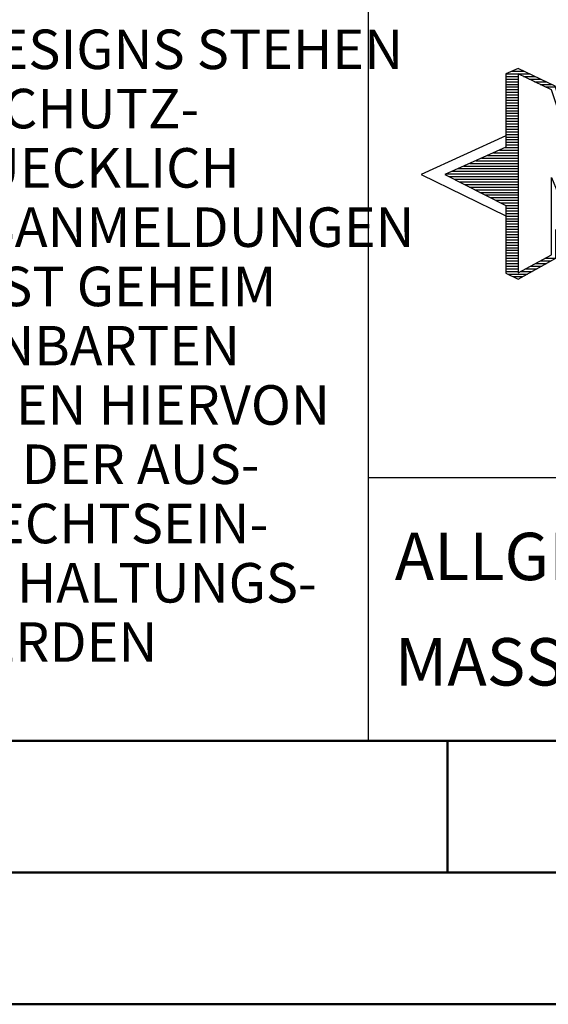
# Model space of a CAD drawing. Units: millimetres. Extents: x -243 to 351, y -197 to 224.
# Drawn here: x 138 to 158, y -196 to -159 of the extents above; entities that cross this region are included whole.
import ezdxf
from ezdxf.enums import TextEntityAlignment as Align

# ---------------------------------------------------------------- set-up
doc = ezdxf.new("R2010")
doc.units = ezdxf.units.MM
doc.layers.get('0').update_dxf_attribs({"linetype": 'CONTINUOUS'})
doc.layers.add('AM_0', color=7, linetype='CONTINUOUS')
doc.layers.add('AM_6', color=2, linetype='CONTINUOUS')
doc.layers.add('AM_BOR', color=7, linetype='CONTINUOUS', lineweight=50)
doc.styles.get("Standard").update_dxf_attribs({"font": 'ISOCP.SHX'})

# ---------------------------------------------------------------- blocks, each defined once
blk = doc.blocks.new('A2')
at = {"layer": 'AM_BOR', "color": 1}
blk.add_line((397, 10), (397, 5), dxfattribs=at)
for points in [[(0, 0), (594, 0), (594, 420), (0, 420)], [(10, 410), (10, 10), (584, 10), (584, 410)]]:
    blk.add_lwpolyline(points, close=True, dxfattribs=at)
at = {"layer": 'AM_BOR', "color": 7}
blk.add_lwpolyline([(5, 5), (589, 5), (589, 415), (5, 415)], close=True, dxfattribs=at)
blk = doc.blocks.new('MAPAL_FRAME_LOGO')
at = {"layer": 'AM_0', "color": 5}
for p, q in [((5.431, 15.421), (5.901, 15.421)), ((5.666, 15.521), (5.692, 15.521)), ((5.207, 15.321), (6.109, 15.321)), ((5.207, 15.221), (5.683, 15.221)), ((5.207, 15.121), (5.683, 15.121)), ((5.207, 15.021), (5.683, 15.021)), ((5.884, 15.221), (6.318, 15.221)), ((6.093, 15.121), (6.526, 15.121)), ((6.302, 15.021), (6.735, 15.021)), ((5.208, 14.921), (5.683, 14.921)), ((5.208, 14.821), (5.683, 14.821)), ((5.208, 14.721), (5.683, 14.721)), ((5.208, 14.621), (5.683, 14.621)), ((6.512, 14.921), (6.943, 14.921)), ((6.721, 14.821), (7.089, 14.821)), ((5.208, 14.521), (5.683, 14.521)), ((5.208, 14.421), (5.683, 14.421)), ((5.208, 14.321), (5.683, 14.321)), ((5.208, 14.221), (5.683, 14.221)), ((5.208, 14.121), (5.683, 14.121)), ((5.208, 14.021), (5.683, 14.021)), ((5.208, 13.921), (5.683, 13.921)), ((5.208, 13.821), (5.683, 13.821)), ((5.208, 13.721), (5.683, 13.721)), ((5.208, 13.621), (5.683, 13.621)), ((5.209, 13.521), (5.683, 13.521)), ((5.209, 13.421), (5.683, 13.421)), ((5.209, 13.321), (5.683, 13.321)), ((5.209, 13.221), (5.683, 13.221)), ((5.209, 13.121), (5.683, 13.121)), ((5.209, 12.961), (2, 11.5)), ((5.209, 13.021), (5.683, 13.021)), ((5.209, 12.921), (5.683, 12.921)), ((5.209, 12.821), (5.683, 12.821)), ((5.209, 12.721), (5.683, 12.721)), ((4.965, 12.421), (5.683, 12.421)), ((5.189, 12.521), (5.683, 12.521)), ((5.209, 12.621), (5.683, 12.621)), ((4.068, 12.021), (5.683, 12.021)), ((4.292, 12.121), (5.683, 12.121)), ((4.516, 12.221), (5.683, 12.221)), ((4.74, 12.321), (5.683, 12.321)), ((3.171, 11.621), (5.683, 11.621)), ((3.395, 11.721), (5.683, 11.721)), ((3.62, 11.821), (5.683, 11.821)), ((3.844, 11.921), (5.683, 11.921)), ((2, 11.5), (5.209, 9.925)), ((2.947, 11.521), (5.683, 11.521)), ((3.056, 11.421), (5.683, 11.421)), ((3.251, 11.321), (5.683, 11.321)), ((3.447, 11.221), (5.683, 11.221)), ((3.642, 11.121), (5.683, 11.121)), ((3.837, 11.021), (5.683, 11.021)), ((4.033, 10.921), (5.683, 10.921)), ((4.228, 10.821), (5.683, 10.821)), ((4.424, 10.721), (5.683, 10.721)), ((4.619, 10.621), (5.683, 10.621)), ((4.815, 10.521), (5.683, 10.521)), ((5.01, 10.421), (5.683, 10.421)), ((5.205, 10.321), (5.683, 10.321)), ((5.209, 10.221), (5.683, 10.221)), ((5.209, 10.121), (5.683, 10.121)), ((5.209, 10.021), (5.683, 10.021)), ((5.209, 9.921), (5.683, 9.921)), ((5.209, 9.821), (5.683, 9.821)), ((5.209, 9.721), (5.683, 9.721)), ((5.209, 9.621), (5.683, 9.621)), ((5.209, 9.521), (5.683, 9.521)), ((5.209, 9.421), (5.683, 9.421)), ((5.208, 9.321), (5.683, 9.321)), ((5.208, 9.221), (5.683, 9.221)), ((5.208, 9.121), (5.683, 9.121)), ((5.208, 9.021), (5.683, 9.021)), ((5.208, 8.921), (5.683, 8.921)), ((5.208, 8.821), (5.683, 8.821)), ((5.208, 8.721), (5.683, 8.721)), ((5.208, 8.621), (5.683, 8.621)), ((5.208, 8.521), (5.683, 8.521)), ((5.208, 8.421), (5.683, 8.421)), ((5.208, 8.321), (5.683, 8.321)), ((6.706, 8.321), (7.104, 8.321)), ((5.207, 8.021), (5.683, 8.021)), ((5.207, 7.921), (5.683, 7.921)), ((5.208, 8.221), (5.683, 8.221)), ((5.208, 8.121), (5.683, 8.121)), ((5.971, 7.921), (6.394, 7.921)), ((6.155, 8.021), (6.573, 8.021)), ((6.338, 8.121), (6.752, 8.121)), ((6.522, 8.221), (6.932, 8.221)), ((5.207, 7.821), (5.683, 7.821)), ((5.282, 7.721), (6.036, 7.721)), ((5.482, 7.621), (5.856, 7.621)), ((5.788, 7.821), (6.215, 7.821))]:
    blk.add_line(p, q, dxfattribs=at)
for points, knots in [([(20.203, 8.618), (20.203, 8.618), (20.202, 9.062), (20.202, 9.062), (20.202, 9.062), (13.95, 6.103), (13.95, 6.103), (13.95, 6.103), (7.104, 9.415), (7.104, 9.415), (7.104, 9.415), (7.104, 8.317), (7.104, 8.317), (7.104, 8.317), (5.68, 7.522), (5.68, 7.522), (5.68, 7.522), (5.207, 7.758), (5.207, 7.758), (5.207, 7.758), (5.209, 10.319), (5.209, 10.319), (5.209, 10.319), (2.901, 11.5), (2.901, 11.5), (2.901, 11.5), (5.209, 12.53), (5.209, 12.53), (5.209, 12.53), (5.207, 15.326), (5.207, 15.326), (5.207, 15.326), (5.68, 15.527), (5.68, 15.527), (5.68, 15.527), (7.076, 14.857), (7.076, 14.857), (7.076, 14.857), (7.526, 13.567), (7.526, 13.567), (7.526, 13.567), (13.95, 16.481), (13.95, 16.481), (13.95, 16.481), (20.202, 13.672), (20.202, 13.672), (20.202, 13.672), (20.203, 14.707), (20.203, 14.707), (20.203, 14.707), (21.676, 15.317), (21.676, 15.317), (21.68, 15.29), (22.079, 14.726), (22.079, 14.726), (22.079, 14.726), (22.079, 12.858), (22.079, 12.858), (22.079, 12.858), (25.398, 11.5), (25.398, 11.5), (25.398, 11.5), (22.023, 9.856), (22.023, 9.856), (22.023, 9.856), (22.022, 9.482), (22.022, 9.482), (22.022, 9.482), (23.168, 9.049), (23.168, 9.049), (23.168, 9.049), (23.168, 7.651), (23.168, 7.651), (23.168, 7.651), (22.737, 7.325), (22.737, 7.325), (22.737, 7.325), (20.203, 8.618), (20.203, 8.618)], [0, 0, 0, 0, 1, 1, 1, 2, 2, 2, 3, 3, 3, 4, 4, 4, 5, 5, 5, 6, 6, 6, 7, 7, 7, 8, 8, 8, 9, 9, 9, 10, 10, 10, 11, 11, 11, 12, 12, 12, 13, 13, 13, 14, 14, 14, 15, 15, 15, 16, 16, 16, 17, 17, 17, 18, 18, 18, 19, 19, 19, 20, 20, 20, 21, 21, 21, 22, 22, 22, 23, 23, 23, 24, 24, 24, 25, 25, 25, 26, 26, 26, 26]), ([(7.81, 12.104), (7.81, 12.104), (8.97, 13.817), (8.97, 13.817), (8.97, 13.817), (9.93, 13.628), (9.93, 13.628), (9.93, 13.628), (9.93, 9.256), (9.93, 9.256), (9.93, 9.256), (8.796, 9.012), (8.796, 9.012), (8.796, 9.012), (8.809, 11.186), (8.799, 11.172), (8.799, 11.172), (7.909, 9.059), (7.909, 9.059), (7.909, 9.059), (6.94, 11.383), (6.94, 11.383), (6.94, 11.383), (6.94, 8.449), (6.94, 8.449), (6.94, 8.449), (5.683, 7.764), (5.683, 7.764), (5.683, 7.764), (5.683, 15.317), (5.683, 15.317), (5.683, 15.317), (6.94, 14.716), (6.94, 14.716), (6.94, 14.716), (7.81, 12.104), (7.81, 12.104)], [0, 0, 0, 0, 1, 1, 1, 2, 2, 2, 3, 3, 3, 4, 4, 4, 5, 5, 5, 6, 6, 6, 7, 7, 7, 8, 8, 8, 9, 9, 9, 10, 10, 10, 11, 11, 11, 12, 12, 12, 12])]:
    blk.add_open_spline(points, degree=3, knots=knots, dxfattribs=at)
blk = doc.blocks.new('*U58')
at = {"layer": 'AM_0', "color": 7}
blk.add_line((0, -40), (0, 0), dxfattribs=at)
at = {"layer": 'AM_0'}
for p, q in [((0, -40), (0, 0)), ((0, -30), (190, -30)), ((190, -40), (0, -40))]:
    blk.add_line(p, q, dxfattribs=at)
blk.add_blockref('MAPAL_FRAME_LOGO', (0, -30))
for tag, p in [('TITLE', (1, -7)), ('MATERIAL_NO', (121, -27))]:
    blk.add_attdef(tag, text='', height=3.5, dxfattribs=at).set_placement(p, align=Align.MIDDLE_LEFT)
at = {"layer": 'AM_6', "linetype": 'Continuous'}
for s, p in [('ALLGEMEINTOLERANZ ISO 2768-mH', (1, -33.9)), ('MASSE NACH DIN EN ISO 14405-1', (1, -37.9))]:
    blk.add_text(s, height=1.8, dxfattribs=at).set_placement(p)
at = {"layer": 'AM_6', "width": 0.821429}
blk.add_attdef('DIN_FORMAT', text='', height=2.5, dxfattribs=at).set_placement((185, -7), align=Align.MIDDLE_CENTER)
at = {"layer": 'AM_6'}
for tag, p in [('DRAWING_NO', (121, -17)), ('TECHNICAL_SPEC', (121, -37))]:
    blk.add_attdef(tag, text='', height=2.5, dxfattribs=at).set_placement(p, align=Align.MIDDLE_LEFT)
for tag, p in [('INDEX_NO', (185, -17)), ('APP_DATE', (90, -27)), ('APP_NAME', (110, -27)), ('ORIGIN', (185, -27)), ('SCALE', (110, -37)), ('SHEET_OF_SHEETS', (185, -37))]:
    blk.add_attdef(tag, text='', height=2.5, dxfattribs=at).set_placement(p, align=Align.MIDDLE_CENTER)
blk = doc.blocks.new('*U59')
at = {"layer": 'AM_0'}
blk.add_lwpolyline([(-70, 0), (0, 0), (0, 40), (-70, 40)], close=True, dxfattribs=at)
at = {"layer": 'AM_6', "linetype": 'Continuous'}
for s, p in [('DUNGEN, KNOW-HOW, TECHNISCHEN LOESUNGEN UND DESIGNS STEHEN', (-69.5, 25.5)), ('ALLEIN MAPAL ZU. SOWEIT MAPAL HIERAUF NOCH KEINE SCHUTZ-', (-69.5, 23.25)), ('RECHTE ANGEMELDET HAT, BEHAELT MAPAL SICH AUSDRUECKLICH', (-69.5, 21)), ('AUCH DAS RECHT ZUR EINREICHUNG VON SCHUTZRECHTSANMELDUNGEN', (-69.5, 18.75)), ('VOR. DIE ZEICHNUNG SOWIE DER DARGESTELLTE INHALT IST GEHEIM', (-69.5, 16.5)), ('ZU HALTEN. VERVIELFAELTIGUNGEN SIND NUR ZUM VEREINBARTEN', (-69.5, 14.25)), ('ZWECK GESTATTET. WEDER DIESE ZEICHNUNG NOCH KOPIEN HIERVON', (-69.5, 12)), ('DUERFEN DRITTEN ZUGAENGLICH GEMACHT WERDEN. MIT DER AUS-', (-69.5, 9.75)), ('HAENDIGUNG DIESER ZEICHNUNG IST KEINE NUTZUNGSRECHTSEIN-', (-69.5, 7.5)), ('RAEUMUNG VERBUNDEN. VERSTOESSE GEGEN DIE GEHEIMHALTUNGS-', (-69.5, 5.25)), ('VERPFLICHTUNG UND NUTZUNGSBESCHRAENKUNGEN WERDEN ', (-69.5, 3))]:
    blk.add_text(s, height=1.5, dxfattribs=at).set_placement(p)
blk = doc.blocks.new('MAPAL_FRAME')
for name, p in [('A2', (0, 0)), ('*U59', (394, 10))]:
    blk.add_blockref(name, p)
at = {"layer": 'AM_0'}
blk.add_blockref('*U58', (394, 50), dxfattribs=at)

msp = doc.modelspace()

# ---------------------------------------------------------------- block references
at = {"layer": 'AM_0'}
msp.add_blockref('MAPAL_FRAME', (-242.9143, -196.0807), dxfattribs=at)

doc.saveas('drawing.dxf')
